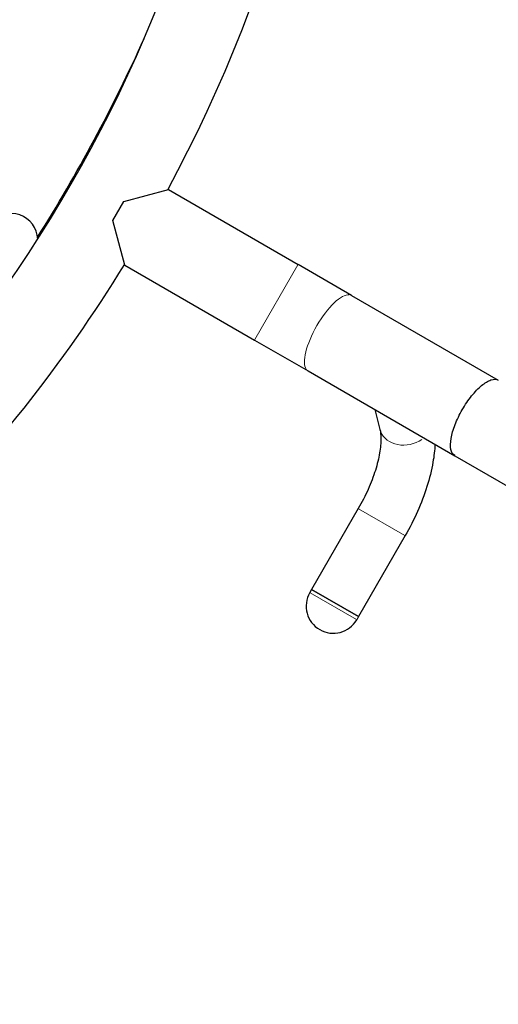
# Model space of a CAD drawing. Units: millimetres. Extents: x 1947 to 21136, y -923 to 14383.
# Drawn here: x 10534 to 10799, y 6703 to 7248 of the extents above; entities that cross this region are included whole.
import ezdxf

# ---------------------------------------------------------------- set-up
doc = ezdxf.new("R2010")
doc.units = ezdxf.units.MM
doc.header["$LTSCALE"] = 70
for name, color, linetype, lineweight in [('Widoczne (ISO)', 7, 'Continuous', 25), ('Widoczne wąskie (ISO)', 7, 'Continuous', 15), ('Wymiar (ISO)', 116, 'Continuous', 18)]:
    doc.layers.add(name, color=color, linetype=linetype, lineweight=lineweight)
doc.styles.add('Tekst etykiety (ISO)', font='tahoma.ttf')
doc.dimstyles.new('Domyślne (ISO)', dxfattribs={"dimscale": 70, "dimtxt": 3.5, "dimasz": 2.5, "dimexe": 3.175, "dimexo": 0, "dimgap": 0.762, "dimtad": 1, "dimtoh": 1, "dimdec": 0, "dimrnd": 1e-08, "dimzin": 0, "dimtxsty": 'Tekst etykiety (ISO)', "dimcen": 0.09, "dimdle": 10, "dimclrd": 256, "dimclre": 256, "dimclrt": 256, "dimadec": 0, "dimazin": 0, "dimtfac": 0.714286, "dimtdec": 0, "dimtmove": 0, "dimatfit": 3, "dimfxl": 0, "dimtolj": 1, "dimtzin": 0, "dimlwd": -1, "dimlwe": -1, "dimarcsym": 0})

# ---------------------------------------------------------------- blocks, each defined once
blk = doc.blocks.new('*D5')
at = {"layer": 'Defpoints', "color": 0}
for p in [(10865.97, 12882.65), (19383.78, 12882.65), (10668.99, 3014.73)]:
    blk.add_point(p, dxfattribs=at)
at = {"layer": 'Wymiar (ISO)'}
for p, q in [((10865.97, 12882.65), (19606.03, 12882.65)), ((19383.78, 3189.73), (19383.78, 12707.65)), ((10668.99, 3014.73), (19606.03, 3014.73))]:
    blk.add_line(p, q, dxfattribs=at)
for points in [[(19354.61, 12707.65), (19412.95, 12707.65), (19383.78, 12882.65)], [(19354.61, 3189.73), (19412.95, 3189.73), (19383.78, 3014.73)]]:
    blk.add_solid(points, dxfattribs=at)
at = {"layer": 'Wymiar (ISO)', "insert": (19074.25, 7948.69), "char_height": 245, "attachment_point": 2, "rotation": 90, "style": 'Tekst etykiety (ISO)'}
blk.add_mtext('\\A1;9868', dxfattribs=at)
blk = doc.blocks.new('*D6')
at = {"layer": 'Defpoints', "color": 0}
for p in [(10865.97, 14382.65), (10668.99, 1514.73), (20913.39, 1514.73)]:
    blk.add_point(p, dxfattribs=at)
at = {"layer": 'Wymiar (ISO)'}
for p, q in [((10865.97, 14382.65), (21135.64, 14382.65)), ((20913.39, 14207.65), (20913.39, 1689.73)), ((10668.99, 1514.73), (21135.64, 1514.73))]:
    blk.add_line(p, q, dxfattribs=at)
for points in [[(20884.22, 14207.65), (20942.56, 14207.65), (20913.39, 14382.65)], [(20884.22, 1689.73), (20942.56, 1689.73), (20913.39, 1514.73)]]:
    blk.add_solid(points, dxfattribs=at)
at = {"layer": 'Wymiar (ISO)', "insert": (20603.86, 7948.69), "char_height": 245, "attachment_point": 2, "rotation": 90, "style": 'Tekst etykiety (ISO)'}
blk.add_mtext('\\A1;12868', dxfattribs=at)
blk = doc.blocks.new('*D7')
at = {"layer": 'Defpoints', "color": 0}
for p in [(18681.97, 10904.14), (3429.55, 7613.24), (3429.55, 2457.01)]:
    blk.add_point(p, dxfattribs=at)
at = {"layer": 'Wymiar (ISO)'}
for p, q in [((18681.97, 10904.14), (18681.97, 2234.76)), ((3429.55, 7613.24), (3429.55, 2234.76)), ((18506.97, 2457.01), (3604.55, 2457.01))]:
    blk.add_line(p, q, dxfattribs=at)
for points in [[(3604.55, 2486.18), (3604.55, 2427.85), (3429.55, 2457.01)], [(18506.97, 2486.18), (18506.97, 2427.85), (18681.97, 2457.01)]]:
    blk.add_solid(points, dxfattribs=at)
at = {"layer": 'Wymiar (ISO)', "insert": (11055.76, 2765.56), "char_height": 245, "attachment_point": 2, "style": 'Tekst etykiety (ISO)'}
blk.add_mtext('\\A1;15252', dxfattribs=at)
blk = doc.blocks.new('*D8')
at = {"layer": 'Defpoints', "color": 0}
for p in [(20129.1, 10922.5), (1947.11, 7613.73), (20129.1, 1647.34)]:
    blk.add_point(p, dxfattribs=at)
at = {"layer": 'Wymiar (ISO)'}
for p, q in [((20129.1, 10922.5), (20129.1, 1425.09)), ((1947.11, 7613.73), (1947.11, 1425.09)), ((2122.11, 1647.34), (19954.1, 1647.34))]:
    blk.add_line(p, q, dxfattribs=at)
for points in [[(2122.11, 1676.51), (2122.11, 1618.18), (1947.11, 1647.34)], [(19954.1, 1676.51), (19954.1, 1618.18), (20129.1, 1647.34)]]:
    blk.add_solid(points, dxfattribs=at)
at = {"layer": 'Wymiar (ISO)', "insert": (11038.11, 1956.87), "char_height": 245, "attachment_point": 2, "style": 'Tekst etykiety (ISO)'}
blk.add_mtext('\\A1;18182', dxfattribs=at)

msp = doc.modelspace()

# ---------------------------------------------------------------- linework, layer by layer
at = {"layer": 'Widoczne (ISO)'}
for p, q in [((10591.65, 7147.15), (10616.45, 7153.8)), ((10616.45, 7153.8), (10688.32, 7112.3)), ((10585.65, 7136.76), (10591.65, 7147.15)), ((10592.3, 7111.97), (10585.65, 7136.76)), ((10592.3, 7111.97), (10664.17, 7070.47)), ((10717.94, 7095.2), (10688.32, 7112.3)), ((10717.94, 7095.2), (10799.32, 7048.22)), ((10664.17, 7070.47), (10693.79, 7053.37)), ((10693.79, 7053.37), (10775.17, 7006.39)), ((10730.88, 7031.96), (10733.7, 7020.87)), ((10775.17, 7006.39), (11733.53, 6453.08)), ((10721.68, 6977.1), (10695.79, 6932.26)), ((10747.66, 6962.1), (10721.77, 6917.26)), ((10695.79, 6932.26), (10694.79, 6930.53)), ((10695.79, 6932.26), (10721.77, 6917.26)), ((10721.77, 6917.26), (10695.79, 6932.26)), ((10721.77, 6917.26), (10720.77, 6915.53))]:
    msp.add_line(p, q, dxfattribs=at)
for centre, radius, start, end in [((9890.64, 7544.96), 824.15, 331.65526, 358.67356), ((9890.64, 7544.96), 775.85, 302.98964, 357.01036), ((9782.49, 7607.4), 900, 327.77084, 335.72879), ((10528.93, 7125.62), 15, 3.0282, 137.7841), ((9890.64, 7544.96), 824.15, 301.3262, 328.34474), ((10707.78, 6923.03), 15, 150, 330)]:
    msp.add_arc(centre, radius, start, end, dxfattribs=at)
for points, knots in [([(10779.33, 7031.87), (10780.9, 7034.59), (10782.66, 7037.17), (10786.34, 7041.75), (10788.23, 7043.71), (10791.91, 7046.75), (10793.66, 7047.8), (10796.82, 7048.86), (10798.2, 7048.84), (10799.28, 7048.24), (10799.3, 7048.23), (10799.32, 7048.22)], [3.789414, 3.789414, 3.789414, 3.789414, 4.731741, 4.731741, 5.67295, 5.67295, 6.614508, 6.614508, 7.578827, 7.578827, 7.596356, 7.596356, 7.596356, 7.596356]), ([(10775.17, 7006.39), (10775.15, 7006.4), (10775.13, 7006.41), (10774.07, 7007.05), (10773.36, 7008.23), (10772.7, 7011.5), (10772.74, 7013.54), (10773.53, 7018.24), (10774.28, 7020.86), (10776.41, 7026.34), (10777.76, 7029.15), (10779.33, 7031.87)], [-0.017529, -0.017529, -0.017529, -0.017529, 0, 0, 0.964319, 0.964319, 1.905877, 1.905877, 2.847086, 2.847086, 3.789414, 3.789414, 3.789414, 3.789414]), ([(10733.7, 7020.87), (10733.99, 7019.71), (10734.23, 7017.96), (10734.25, 7013.53), (10734.02, 7010.86), (10733, 7004.94), (10732.2, 7001.69), (10730.06, 6994.88), (10728.71, 6991.33), (10725.52, 6984.19), (10723.69, 6980.6), (10721.68, 6977.11), (10721.68, 6977.1), (10721.68, 6977.1)], [2.007129, 2.007129, 2.007129, 2.007129, 2.233756, 2.233756, 2.460649, 2.460649, 2.687541, 2.687541, 2.914434, 2.914434, 3.141327, 3.141327, 3.141593, 3.141593, 3.141593, 3.141593]), ([(10764.18, 7012.73), (10764.03, 7009.47), (10763.65, 7006.15), (10762.3, 6998.34), (10761.18, 6993.81), (10758.3, 6984.68), (10756.54, 6980.08), (10752.48, 6970.98), (10750.18, 6966.48), (10747.66, 6962.1)], [2.288694, 2.288694, 2.288694, 2.288694, 2.4609142, 2.4609142, 2.687807, 2.687807, 2.9146999, 2.9146999, 3.1415927, 3.1415927, 3.1415927, 3.1415927])]:
    msp.add_open_spline(points, degree=3, knots=knots, dxfattribs=at)
at = {"layer": 'Widoczne wąskie (ISO)'}
for p, q in [((10688.17, 7112.05), (10664.32, 7070.73)), ((10747.5, 6962.19), (10721.84, 6977.01)), ((10694.95, 6930.44), (10720.61, 6915.62))]:
    msp.add_line(p, q, dxfattribs=at)
for centre, major_axis, ratio, start_param, end_param in [((10705.86, 7074.29), (-12.08, -20.91), 0.34202, 3.298672, 6.126106), ((10748.24, 7024.56), (-14.54, -3.69), 0.807526, 0.104778, 1.990791)]:
    msp.add_ellipse(centre, major_axis=major_axis, ratio=ratio, start_param=start_param, end_param=end_param, dxfattribs=at)

# ---------------------------------------------------------------- dimensions: what is measured, and where the dimension line sits
at = {"layer": 'Wymiar (ISO)'}
for base, p1, p2, angle, picture, middle in [((20913.39, 1514.73), (10865.97, 14382.65), (10668.99, 1514.73), 90, '*D6', (20913.39, 7948.69)), ((19383.78, 12882.65), (10668.99, 3014.73), (10865.97, 12882.65), 90, '*D5', (19383.78, 7948.69)), ((20129.1, 1647.34), (1947.11, 7613.73), (20129.1, 10922.5), 180, '*D8', (11038.11, 1647.34)), ((3429.55, 2457.01), (18681.97, 10904.14), (3429.55, 7613.24), 180, '*D7', (11055.76, 2457.01))]:
    dim = msp.add_linear_dim(base=base, p1=p1, p2=p2, angle=angle, dimstyle='Domyślne (ISO)', override={"dimtoh": 0, "dimdec": 0, "dimtp": 0, "dimtm": 0, "dimtdec": 0, "dimtofl": 0, "dimatfit": 1}, dxfattribs=at)
    dim.commit()
    dim.dimension.update_dxf_attribs({"geometry": picture, "text_midpoint": middle, "dimtype": 160})

doc.saveas('drawing.dxf')
